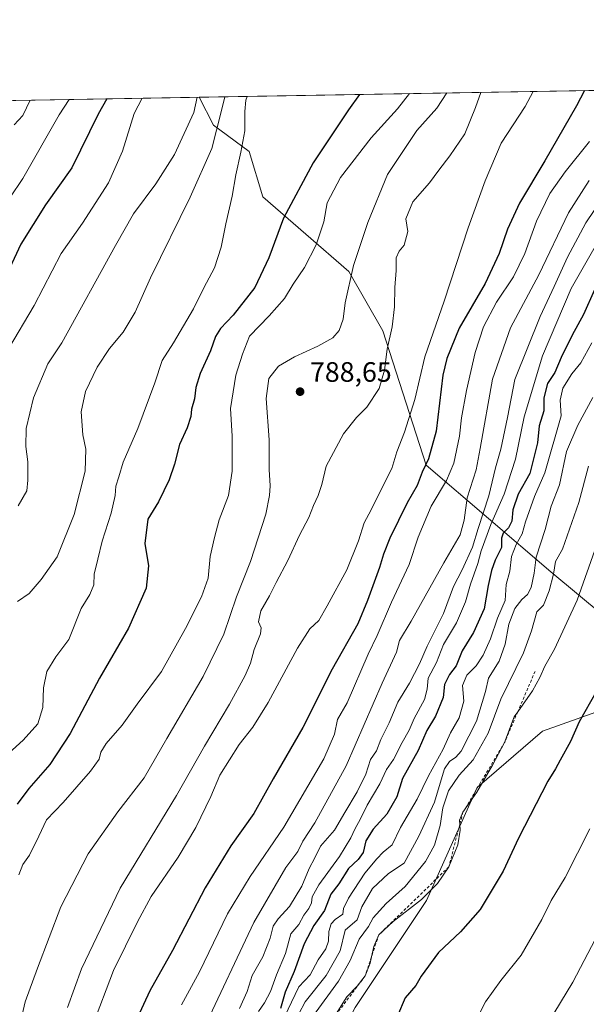
# Model space of a CAD drawing. Units: metres. Extents: x 615745 to 621093, y 4731747 to 4734512.
# Drawn here: x 619387 to 619590, y 4733768 to 4734120 of the extents above; entities that cross this region are included whole.
import ezdxf

# ---------------------------------------------------------------- set-up
doc = ezdxf.new("R2010")
doc.units = ezdxf.units.M
doc.header["$MEASUREMENT"] = 0
doc.linetypes.add('DGN Style 2', pattern=[1.6480167562047852, 0.988810053722871, -0.6592067024819142])
for name, color, linetype, lineweight in [('Arbolado forestal CxS', 92, 'Continuous', 0), ('Comarca CxS', 21, 'Continuous', 0), ('Comunidad Autónoma CxS', 142, 'Continuous', 0), ('Curva de nivel maestra', 30, 'Continuous', 30), ('Curva de nivel normal', 30, 'Continuous', 0), ('Entidad de ámbito territorial CxS', 92, 'Continuous', 0), ('Escarpado lineal', 30, 'DGN Style 2', 0), ('Municipio CxS', 4, 'Continuous', 0), ('Provincia CxS', 1, 'Continuous', 0), ('Punto de cota en terreno', 7, 'Continuous', 0), ('Rótulo de punto de cota en terreno', 7, 'Continuous', 0)]:
    doc.layers.add(name, color=color, linetype=linetype, lineweight=lineweight)
doc.styles.add('Style-Arial', font='txt')

# ---------------------------------------------------------------- blocks, each defined once
blk = doc.blocks.new('5PATER')
at = {"layer": 'Punto de cota en terreno', "linetype": 'Continuous', "lineweight": 0}
h = blk.add_hatch(color=51, dxfattribs=at)
edge = h.paths.add_edge_path()
edge.add_ellipse((0, 0), major_axis=(-0.1095731443231308, -0.1110710700762829), ratio=0.9994222409660322, start_angle=0, end_angle=360)

msp = doc.modelspace()

# ---------------------------------------------------------------- linework, layer by layer
at = {"layer": 'Arbolado forestal CxS', "color": 92, "linetype": 'Continuous', "lineweight": 0, "extrusion": (-0.3362112987189042, -0.005815233004925028, 0.9417686264039837), "elevation": -235080.5195005323, "flags": 128}
msp.add_lwpolyline([(-4722671.190899792, 660651.2137970825), (-4722671.190899793, 660990.6126600516)], dxfattribs=at)
at = {"layer": 'Arbolado forestal CxS', "color": 92, "linetype": 'Continuous', "lineweight": 0, "extrusion": (-0.3104083060107972, -0.005368997188691108, 0.9505881639430901), "elevation": -216977.5927931503, "flags": 128}
msp.add_lwpolyline([(-4722671.05056849, 666718.9545561301), (-4722671.05056849, 666817.0113629821)], dxfattribs=at)
at = {"layer": 'Arbolado forestal CxS', "color": 92, "linetype": 'Continuous', "lineweight": 0}
for points in [[(619661.2707000002, 4733846.1395, 869.3849999999949), (619637.6051000003, 4733867.365700001, 861.7605999999943), (619624.3009000003, 4733881.0459, 856.9689999999974), (619614.9227, 4733890.689099999, 853.4821999999986), (619576.8967000004, 4733922.4373, 838.202099999995), (619532.4106999999, 4733960.428099999, 799.0068000000028), (619516.9757000003, 4734008.4341, 788.8481000000029), (619504.8065, 4734029.606100001, 784.5010000000038), (619474.1189000001, 4734056.272700001, 772.4689000000071), (619469.3158999998, 4734072.484099999, 770.6872000000003), (619456.5447000006, 4734081.8499, 763.9918000000035), (619451.4426999995, 4734091.822799999, 760.1671000000061), (619771.0301000001, 4734097.350500001, 874.2939000000043), (619770.7717000004, 4734090.894500001, 875.7627000000066), (619750.0406999999, 4734061.4943, 875.8267000000051), (619735.4641000004, 4734036.121300001, 877.109700000001), (619709.0100999996, 4733981.056500001, 878.3138000000035), (619696.5925000003, 4733944.886299999, 876.8966999999976), (619677.1567000002, 4733895.7599, 873.0323000000062), (619677.9839000005, 4733887.6931, 873.232799999998), (619661.8443, 4733847.620300001, 869.4242999999988)], [(619661.2707000002, 4733846.1395, 869.3849999999949), (619645.3835000005, 4733805.1403, 869.8129999999946), (619622.5822999999, 4733753.5503, 870.9134000000049), (619611.8016999997, 4733728.5503, 871.1698000000034), (619604.7713000001, 4733705.310500001, 871.6131000000023), (619599.1505000005, 4733685.8005, 870.9131000000052), (619595.1401000004, 4733667.750299999, 870.7574000000022), (619593.0197000002, 4733645.930299999, 870.0844000000071), (619590.1781000001, 4733621.6613, 868.3733999999969), (619456.3013000004, 4733587.7897, 839.3603000000004), (619465.6763000004, 4733632.1031, 845.6481000000058), (619477.3481000002, 4733687.2719, 844.5329000000056), (619485.8361000001, 4733724.404899999, 842.8469999999943), (619507.0559, 4733766.842300001, 845.908899999995), (619532.5192999998, 4733805.035900001, 844.2275999999983), (619550.5563000003, 4733845.351299999, 843.261599999998), (619573.8973000003, 4733865.5089, 847.245299999995), (619603.6037, 4733876.118100001, 852.7418000000034), (619624.3009000003, 4733881.0459, 856.9689999999974), (619637.6051000003, 4733867.365700001, 861.7605999999943)]]:
    msp.add_polyline3d(points, close=True, dxfattribs=at)
for points in [[(619358.2449000003, 4734090.2108, 729.7249000000012), (619451.4426999995, 4734091.822799999, 760.1671000000061), (619456.5447000006, 4734081.8499, 763.9918000000035), (619469.3158999998, 4734072.484099999, 770.6872000000003), (619474.1189000001, 4734056.272700001, 772.4689000000071), (619504.8065, 4734029.606100001, 784.5010000000038), (619516.9757000003, 4734008.4341, 788.8481000000029), (619532.4106999999, 4733960.428099999, 799.0068000000028), (619576.8967000004, 4733922.4373, 838.202099999995), (619614.9227, 4733890.689099999, 853.4821999999986), (619624.3009000003, 4733881.0459, 856.9689999999974), (619603.6037, 4733876.118100001, 852.7418000000034), (619573.8973000003, 4733865.5089, 847.245299999995), (619550.5563000003, 4733845.351299999, 843.261599999998), (619532.5192999998, 4733805.035900001, 844.2275999999983), (619507.0559, 4733766.842300001, 845.908899999995)], [(619451.4425999997, 4734091.822899999, 760.1671000000061), (619456.5447000006, 4734081.8499, 763.9918000000035), (619469.3158999998, 4734072.484099999, 770.6872000000003), (619474.1189000001, 4734056.272700001, 772.4689000000071), (619504.8065, 4734029.606100001, 784.5010000000038), (619516.9757000003, 4734008.4341, 788.8481000000029), (619532.4106999999, 4733960.428099999, 799.0068000000028), (619576.8967000004, 4733922.4373, 838.202099999995), (619614.9227, 4733890.689099999, 853.4821999999986), (619624.3009000003, 4733881.0459, 856.9689999999974)], [(619451.4425999997, 4734091.822899999, 760.1671000000061), (619456.5447000006, 4734081.8499, 763.9918000000035), (619469.3158999998, 4734072.484099999, 770.6872000000003), (619474.1189000001, 4734056.272700001, 772.4689000000071), (619504.8065, 4734029.606100001, 784.5010000000038), (619516.9757000003, 4734008.4341, 788.8481000000029), (619532.4106999999, 4733960.428099999, 799.0068000000028), (619576.8967000004, 4733922.4373, 838.202099999995), (619614.9227, 4733890.689099999, 853.4821999999986), (619624.3009000003, 4733881.0459, 856.9689999999974)], [(619624.3009000003, 4733881.0459, 856.9689999999974), (619603.6037, 4733876.118100001, 852.7418000000034), (619573.8973000003, 4733865.5089, 847.245299999995), (619550.5563000003, 4733845.351299999, 843.261599999998), (619532.5192999998, 4733805.035900001, 844.2275999999983), (619507.0559, 4733766.842300001, 845.908899999995), (619485.8361000001, 4733724.404899999, 842.8469999999943), (619477.3481000002, 4733687.2719, 844.5329000000056), (619465.6763000004, 4733632.1031, 845.6481000000058), (619456.3013000004, 4733587.7897, 839.3603000000004)], [(619624.3009000003, 4733881.0459, 856.9689999999974), (619603.6037, 4733876.118100001, 852.7418000000034), (619573.8973000003, 4733865.5089, 847.245299999995), (619550.5563000003, 4733845.351299999, 843.261599999998), (619532.5192999998, 4733805.035900001, 844.2275999999983), (619507.0559, 4733766.842300001, 845.908899999995), (619485.8361000001, 4733724.404899999, 842.8469999999943), (619477.3481000002, 4733687.2719, 844.5329000000056), (619465.6763000004, 4733632.1031, 845.6481000000058), (619456.3013000004, 4733587.7897, 839.3603000000004)]]:
    msp.add_polyline3d(points, dxfattribs=at)
at = {"layer": 'Comarca CxS', "color": 21, "linetype": 'Continuous', "lineweight": 0, "flags": 128}
msp.add_lwpolyline([(617677.9784731902, 4734061.148471507), (619785.4718619325, 4734097.600286494), (619777.2189999993, 4734084.775), (619760.1159999995, 4734054.483999998), (619736.1129999994, 4734009.096999999), (619715.9270000008, 4733971.715999999), (619706.4950000008, 4733952.217999999), (619695.7009999999, 4733927.464000001), (619680.7170000002, 4733894.441000001), (619661.8439999999, 4733847.562000001), (619645.3749999999, 4733805.082000001), (619622.5820000013, 4733753.502)], dxfattribs=at)
at = {"layer": 'Comunidad Autónoma CxS', "color": 142, "linetype": 'Continuous', "lineweight": 0, "flags": 128}
msp.add_lwpolyline([(618394.3734602559, 4731759.493715762), (617681.630000891, 4731747.169982656), (617649.1243549527, 4733655.245625526), (617642.2200008904, 4734060.529982632), (617677.9784731902, 4734061.148471507), (619785.4718619325, 4734097.600286494), (621052.2000009158, 4734119.509982632), (621092.7400009175, 4731806.149982655), (620816.4359561026, 4731801.372531162)], close=True, dxfattribs=at)
at = {"layer": 'Curva de nivel maestra', "color": 30, "linetype": 'Continuous', "lineweight": 30, "flags": 128}
for points, elevation in [([(619588.8974000001, 4734094.200300001), (619586.0999999996, 4734088.780099999), (619574.7699999996, 4734069.170100001), (619565.7000000002, 4734054.0601), (619561.4400000004, 4734044.700099999), (619558.5, 4734036.020099999), (619553.4000000004, 4734025.270099999), (619544.2400000002, 4734009.390100001), (619539.7300000006, 4733998.600099999), (619538.2999999998, 4733992.550100001), (619535.9699999997, 4733972.610099999), (619533.2800000003, 4733962.7601), (619530.9400000004, 4733957.960100001), (619529.1600000003, 4733953.210100001), (619525.6600000003, 4733946.9901), (619519.4199999999, 4733934.390100001), (619517.1699999999, 4733928.7501), (619515.8200000003, 4733923.880100001), (619511.4600000001, 4733912.1501), (619508, 4733903.840100001), (619498.8799999999, 4733887.600099999), (619488.4400000004, 4733866.8201), (619477.79, 4733848.440099999), (619470.8899999997, 4733836.0801), (619462.7400000002, 4733824.620100001), (619453.5800000001, 4733809.620100001), (619441.8899999997, 4733787.170100001), (619433.8399999999, 4733772.840100001), (619427.04, 4733758.170100001)], 800.0000000000001), ([(619418.4436999997, 4734091.2521), (619415.3600000005, 4734085.8301), (619405.9900000002, 4734066.610099999), (619396.5999999996, 4734053.4301), (619387.8399999999, 4734039.3201), (619383.0099999999, 4734029.190099999)], 750), ([(619508.6847999999, 4734092.812899999), (619504.7199999997, 4734087.370100001), (619492.1299999999, 4734068.420100001), (619481.5499999998, 4734048.620100001), (619476.2800000003, 4734034.470100001), (619471.3200000003, 4734023.9001), (619463.5300000003, 4734014.020099999), (619459.0300000003, 4734009.290100001), (619457.2800000003, 4734006.390100001), (619455.4699999997, 4734001.2501), (619451.7999999998, 4733993.140100001), (619450.2599999999, 4733988.140100001), (619449.7699999996, 4733984.140100001), (619448.6699999999, 4733980.4801), (619448.4000000004, 4733977.8201), (619447.1299999999, 4733973.8201), (619444.3700000001, 4733967.8201), (619442.5700000003, 4733960.8201), (619440.6900000004, 4733955.200099999), (619436.8600000005, 4733947.3201), (619433.0999999996, 4733941.1501), (619432.0899999999, 4733932.470100001), (619433.3200000003, 4733924.4801), (619432.54, 4733916.550100001), (619426.25, 4733902.300100001), (619415.8799999999, 4733884.460100001), (619405.4000000004, 4733864.6801), (619398.0999999996, 4733853.6501), (619390.7100000001, 4733844.9801), (619386.4600000001, 4733839.380100001)], 775), ([(619592.4199999999, 4734023.040100001), (619588.5800000001, 4734014.290100001), (619584.4800000006, 4734006.850099999), (619580.5300000003, 4733998.860099999), (619578.2800000003, 4733993.540100001), (619575.7000000002, 4733989.6601), (619574.4299999997, 4733984.470100001), (619574.4000000004, 4733979.8101), (619572.7199999997, 4733974.4801), (619572.1200000001, 4733968.4801), (619569.3600000005, 4733957.4801), (619565.2699999996, 4733950.1501), (619563.3700000001, 4733944.4801), (619563.0099999999, 4733940.4801), (619561.7699999996, 4733938.1501), (619559.8700000001, 4733936.2401), (619559.3099999996, 4733934.380100001), (619559.2300000006, 4733931.120100001), (619557.0700000003, 4733926.5601), (619555.6699999999, 4733922.9101), (619554.5199999996, 4733917.520099999), (619553.0800000001, 4733909.220100001), (619549.2400000002, 4733900.6801), (619545.2100000001, 4733894.1601), (619543.1399999997, 4733888.8101), (619540.6900000004, 4733885.7501), (619538.9000000004, 4733882.140100001), (619538.4400000004, 4733877.4901), (619535.7199999997, 4733870.8301), (619532.7000000002, 4733865.700099999), (619529.5599999996, 4733858.540100001), (619523.9299999997, 4733848.640100001), (619521.9699999997, 4733842.0001), (619518.3399999999, 4733835.890100001), (619513.5599999996, 4733830.470100001), (619510.9299999997, 4733826.290100001), (619509.9800000006, 4733822.220100001), (619508.1900000004, 4733819.710100001), (619504.7000000002, 4733816.440099999), (619501.2999999998, 4733811.0001), (619498.4199999999, 4733807.3301), (619496.1100000005, 4733801.4901), (619492.3399999999, 4733796.0601), (619488.8700000001, 4733789.520099999), (619485.3300000001, 4733779.7401), (619482.0700000003, 4733772.300100001), (619480.4000000004, 4733766.5001)], 825), ([(619593.0999999996, 4733879.4901), (619586.9800000006, 4733868.8301), (619583.9000000004, 4733861.8301), (619580.1600000003, 4733855.1601), (619578.54, 4733852.0601), (619575.79, 4733847.600099999), (619565.3799999999, 4733827.340100001), (619559.9199999999, 4733815.5001), (619551.6900000004, 4733801.840100001), (619544.6799999997, 4733793.840100001), (619536.7699999996, 4733786.5001), (619530.6100000005, 4733777.970100001), (619528.6799999997, 4733774.710100001), (619524.8700000001, 4733770.300100001), (619519.4400000004, 4733757.5001)], 850)]:
    msp.add_lwpolyline(points, dxfattribs=dict(at, elevation=elevation))
at = {"layer": 'Curva de nivel normal', "color": 30, "linetype": 'Continuous', "lineweight": 0, "flags": 128}
for points, elevation in [([(619570.6288000002, 4734093.884199999), (619567.7000000002, 4734088.460100001), (619559.1200000001, 4734075.420100001), (619553.4600000001, 4734061.960100001), (619547.3399999999, 4734045.140100001), (619538.8799999999, 4734018.960100001), (619531.9100000003, 4733999.130100001), (619528.3300000001, 4733983.960100001), (619524.7199999997, 4733972.2301), (619521.8899999997, 4733965.2301), (619520.1399999997, 4733959.290100001), (619515.8499999996, 4733950.8201), (619512.79, 4733944.4801), (619510.2599999999, 4733939.8201), (619508.29, 4733933.4801), (619504.0700000003, 4733923.1501), (619497.1100000005, 4733910.280099999), (619494.1200000001, 4733904.960100001), (619490.9199999999, 4733901.9801), (619486.5300000003, 4733895.190099999), (619476, 4733875.780099999), (619470.5300000003, 4733866.920100001), (619465.7400000002, 4733860.7401), (619458.8399999999, 4733849.790100001), (619455.6299999999, 4733842.190099999), (619450.2699999996, 4733831.090100001), (619443.8799999999, 4733820.5001), (619434.3200000003, 4733806.5001), (619429.4000000004, 4733797.4301), (619420.8200000003, 4733780.0001), (619413.3399999999, 4733760.2401)], 795), ([(619729.4452000001, 4734096.631200001), (619725.7999999998, 4734091.190099999), (619706.6699999999, 4734062.450099999), (619686.6399999997, 4734030.140100001), (619675.1200000001, 4734007.940099999), (619670.5199999996, 4733997.210100001), (619659.7999999998, 4733965.5601), (619652.6600000003, 4733938.620100001), (619651.6100000005, 4733933.1501), (619649.1200000001, 4733924.220100001), (619646.5499999998, 4733914.120100001), (619643.0499999998, 4733903.5701), (619641.5300000003, 4733897.4901), (619639.3499999996, 4733890.4901), (619636.54, 4733884.4901), (619633.8499999996, 4733879.9001), (619632.6200000001, 4733874.8101), (619629.9600000001, 4733868.470100001), (619625.9100000003, 4733856.090100001), (619620.3399999999, 4733842.800100001), (619603.7999999998, 4733811.3101), (619594.1299999999, 4733793.850099999), (619584.7800000003, 4733775.840100001), (619575.9299999997, 4733761.420100001)], 860), ([(619468.4912999999, 4734092.1176), (619468.0199999996, 4734090.780099999), (619467.7100000001, 4734086.7301), (619467.6600000003, 4734079.790100001), (619466.2699999996, 4734072.2401), (619464.4600000001, 4734064.0801), (619463.2400000002, 4734056.450099999), (619460.8899999997, 4734046.6501), (619459.2999999998, 4734038.280099999), (619456.9500000002, 4734030.880100001), (619453.0599999996, 4734023.7401), (619449.3499999996, 4734016.340100001), (619442.25, 4734004.140100001), (619438.1799999997, 4733997.8301), (619435.6600000003, 4733989.9001), (619429.5199999996, 4733973.5001), (619424.3399999999, 4733961.4801), (619422.7199999997, 4733956.270099999), (619421.6500000004, 4733952.970100001), (619421.4600000001, 4733949.6501), (619420.0499999998, 4733943.340100001), (619416.79, 4733933.340100001), (619415.25, 4733926.870100001), (619414.0199999996, 4733921.5701), (619413.8099999996, 4733917.700099999), (619412.3600000005, 4733914.290100001), (619409.3399999999, 4733909.2401), (619404.9299999997, 4733898.2401), (619400.3300000001, 4733891.9901), (619397.04, 4733886.7601), (619395.9199999999, 4733880.920100001), (619395.7000000002, 4733873.950099999), (619393.8700000001, 4733868.1601), (619388.5899999999, 4733862.3301), (619381.0800000001, 4733855.4101)], 770), ([(619431.0652000001, 4734091.4703), (619428.2300000006, 4734086.050100001), (619424.04, 4734072.630100001), (619419.0899999999, 4734061.280099999), (619409.8499999996, 4734046.8201), (619402.1500000004, 4734035.9901), (619392.5700000003, 4734017.440099999), (619383.4600000001, 4734002.030099999)], 755), ([(619405.0783000002, 4734091.0208), (619401.5099999999, 4734085.590100001), (619388.5599999996, 4734062.780099999), (619383.8600000005, 4734055.920100001)], 744.9999999999999), ([(619385.4000000004, 4734082.0001), (619388.4800000006, 4734085.360099999), (619391.1069999998, 4734090.779100001)], 740), ([(619460.6171000004, 4734091.9814), (619459.3200000003, 4734086.590100001), (619455.9400000004, 4734073.4801), (619448.2599999999, 4734056.130100001), (619434.04, 4734027.3201), (619428.6299999999, 4734015.120100001), (619424.3700000001, 4734007.950099999), (619419.4400000004, 4734002.090100001), (619415.0199999996, 4733995.470100001), (619410.8600000005, 4733986.8101), (619409.3300000001, 4733979.4801), (619409.9800000006, 4733971.2401), (619411, 4733966.170100001), (619410.7400000002, 4733958.3301), (619406.8200000003, 4733942.850099999), (619400.8099999996, 4733927.790100001), (619395, 4733919.6801), (619390.7300000006, 4733914.700099999), (619386.6299999999, 4733911.8201)], 765), ([(619450.7558000004, 4734091.810799999), (619449.5300000003, 4734086.420100001), (619442.5899999999, 4734071.390100001), (619435.9299999997, 4734060.890100001), (619428, 4734050.1601), (619421.5599999996, 4734038.9301), (619402.4699999997, 4734004.140100001), (619397.4900000002, 4733996.610099999), (619392.2699999996, 4733984.520099999), (619389.6600000003, 4733973.540100001), (619389.6200000001, 4733967.170100001), (619390.3499999996, 4733961.6501), (619390.2800000003, 4733955.1601), (619389.9400000004, 4733951.340100001), (619386.9000000004, 4733945.9301)], 760), ([(619526.4205999998, 4734093.1196), (619522.2199999997, 4734087.670100001), (619512.8099999996, 4734077.290100001), (619501.8499999996, 4734063.130100001), (619497.0700000003, 4734054.0701), (619495.8600000005, 4734047.390100001), (619493.2199999997, 4734039.100099999), (619488.9600000001, 4734030.9801), (619484.9400000004, 4734025.0801), (619481.8399999999, 4734019.940099999), (619476.3799999999, 4734013.8101), (619469.3700000001, 4734006.470100001), (619466.8300000001, 4734000.120100001), (619464.5, 4733992.630100001), (619462.6299999999, 4733980.690099999), (619463.2400000002, 4733970.8301), (619463.25, 4733958.3201), (619461.9299999997, 4733949.610099999), (619458.5800000001, 4733940.960100001), (619456.9500000002, 4733934.6601), (619455.3300000001, 4733927.9001), (619454.6399999997, 4733920.1501), (619452.2699999996, 4733913.4001), (619446.5499999998, 4733902.1501), (619438.0300000003, 4733886.8301), (619429.29, 4733875.110099999), (619423.9699999997, 4733867.630100001), (619418.2999999998, 4733861.110099999), (619416.3300000001, 4733858.040100001), (619415.7199999997, 4733855.5601), (619412.6399999997, 4733851.2301), (619402.8600000005, 4733840.040100001), (619396.9299999997, 4733833.880100001), (619394.2300000006, 4733828.030099999), (619390.9000000004, 4733821.220100001), (619388.5300000003, 4733817.840100001), (619387.1399999997, 4733814.170100001)], 780), ([(619539.7241000002, 4734093.3497), (619536.2699999996, 4734087.920100001), (619529.1100000005, 4734079.970100001), (619518.5700000003, 4734064.210100001), (619511.5599999996, 4734047.1601), (619506.5099999999, 4734031.7301), (619503.5499999998, 4734018.440099999), (619502.7999999998, 4734012.550100001), (619501.3899999997, 4734008.5601), (619499.0599999996, 4734005.970100001), (619493.7599999999, 4734002.940099999), (619485.4100000003, 4733999.1801), (619479.75, 4733995.8201), (619476.3300000001, 4733991.390100001), (619475.3799999999, 4733984.220100001), (619476.4100000003, 4733969.530099999), (619476.4199999999, 4733958.890100001), (619476.7599999999, 4733953.0601), (619476.4600000001, 4733949.6801), (619475.2000000002, 4733942.970100001), (619469.6799999997, 4733926.120100001), (619464.7000000002, 4733913.4301), (619460.2599999999, 4733900.1601), (619452.8300000001, 4733885.020099999), (619439.8700000001, 4733862.840100001), (619431.8399999999, 4733848.8201), (619422.4199999999, 4733836.7301), (619411.79, 4733821.700099999), (619402.04, 4733802.840100001), (619393.7199999997, 4733780.860099999), (619389.3200000003, 4733768.840100001), (619387.4699999997, 4733760.700099999)], 785), ([(619551.9475999996, 4734093.561100001), (619550.0700000003, 4734088.1501), (619546.2100000001, 4734078.790100001), (619540.9100000003, 4734070.860099999), (619536.9100000003, 4734065.800100001), (619533.6200000001, 4734061.270099999), (619527.6900000004, 4734054.440099999), (619525.1399999997, 4734048.470100001), (619525.9199999999, 4734043.840100001), (619524.5899999999, 4734039.0701), (619522.7199999997, 4734036.860099999), (619521.7000000002, 4734034.520099999), (619521.6600000003, 4734029.950099999), (619521.1799999997, 4734023.9301), (619521.1399999997, 4734016.970100001), (619520.2800000003, 4734009.860099999), (619518.4800000006, 4734001.860099999), (619517.54, 4733994.4001), (619515.5999999996, 4733987.8101), (619511.2300000006, 4733981.140100001), (619507.5999999996, 4733977.4301), (619502.9299999997, 4733971.620100001), (619496.7699999996, 4733960.100099999), (619495.1900000004, 4733953.550100001), (619493.9199999999, 4733949.590100001), (619492.1699999999, 4733946.0701), (619490.5800000001, 4733941.8201), (619487.2000000002, 4733935.4801), (619483.0499999998, 4733926.440099999), (619478.8799999999, 4733918.620100001), (619476.4699999997, 4733913.770099999), (619473.4800000006, 4733908.4801), (619472.5899999999, 4733904.4801), (619473.5099999999, 4733902.350099999), (619473.25, 4733900.290100001), (619471.0899999999, 4733894.6601), (619469.79, 4733889.780099999), (619467.8799999999, 4733885.4001), (619462.25, 4733875.130100001), (619453.3399999999, 4733860.140100001), (619443.3799999999, 4733842.590100001), (619423.25, 4733809.4801), (619409.4199999999, 4733780.6601), (619404.4299999997, 4733766.8201)], 790.0000000000001), ([(619590.7400000002, 4734075.9901), (619581.9800000006, 4734065.1601), (619576.5599999996, 4734057.470100001), (619571.7800000003, 4734047.620100001), (619567.5999999996, 4734036.0601), (619563.5099999999, 4734027.690099999), (619557.4699999997, 4734018.670100001), (619552.9199999999, 4734009.8301), (619549.9299999997, 4734000.710100001), (619546.75, 4733987.1801), (619545.0599999996, 4733977.3301), (619544.29, 4733970.860099999), (619542.2400000002, 4733961.130100001), (619539.6900000004, 4733955.0101), (619534.1399999997, 4733945.800100001), (619529.6100000005, 4733934.8201), (619526.3600000005, 4733924.9901), (619520.0599999996, 4733911.520099999), (619514.9199999999, 4733899.670100001), (619511.6600000003, 4733892.940099999), (619504.2800000003, 4733875.610099999), (619500.7699999996, 4733869.6501), (619499.7100000001, 4733864.4001), (619495.9100000003, 4733855.5801), (619481.6200000001, 4733831.210100001), (619469.5899999999, 4733813.590100001), (619461.5899999999, 4733800.300100001), (619451.5899999999, 4733779.5701), (619445.1799999997, 4733767.840100001)], 805), ([(619590.54, 4734062.130100001), (619583.1699999999, 4734050.590100001), (619572.5599999996, 4734028.360099999), (619562.4500000002, 4734009.540100001), (619556.0899999999, 4733991.130100001), (619551.6799999997, 4733966.370100001), (619550.2100000001, 4733958.8201), (619546.9900000002, 4733948.8201), (619545.9199999999, 4733940.8201), (619544.5599999996, 4733935.6501), (619538.7199999997, 4733925.540100001), (619527.0499999998, 4733904.8201), (619522.8399999999, 4733897.840100001), (619521.7800000003, 4733893.6801), (619516.6900000004, 4733882.670100001), (619503.9100000003, 4733853.130100001), (619492.7100000001, 4733832.8301), (619488.4199999999, 4733826.170100001), (619486.6799999997, 4733822.5001), (619482.3600000005, 4733816.840100001), (619470.9199999999, 4733797.190099999), (619453.2400000002, 4733759.530099999)], 810.0000000000001), ([(619598.7300000006, 4734060.9001), (619589.4199999999, 4734047.020099999), (619582.8600000005, 4734034.690099999), (619578.0800000001, 4734024.2401), (619573.04, 4734013.600099999), (619564.0199999996, 4733991.040100001), (619561.3899999997, 4733977.4801), (619559.0700000003, 4733966.1501), (619557.1799999997, 4733959.4801), (619554.7100000001, 4733949.4801), (619550.9500000002, 4733937.8201), (619548.9100000003, 4733931.1501), (619545.2800000003, 4733923.1501), (619542.1900000004, 4733917.1501), (619538.5599999996, 4733907.4801), (619532.7800000003, 4733895.8201), (619530.0599999996, 4733889.520099999), (619526.4800000006, 4733882.600099999), (619522.3600000005, 4733875.850099999), (619519.25, 4733868.4901), (619516.2800000003, 4733862.4901), (619514.6600000003, 4733858.460100001), (619512.5999999996, 4733855.350099999), (619510.9000000004, 4733850.120100001), (619507.7699999996, 4733843.8301), (619503.3399999999, 4733836.4901), (619499.6799999997, 4733830.1601), (619494.7000000002, 4733824.5001), (619492.6500000004, 4733820.3101), (619490.6399999997, 4733816.440099999), (619488.0899999999, 4733810.190099999), (619483.6600000003, 4733802.890100001), (619479.5800000001, 4733798.5001), (619477.8200000003, 4733795.840100001), (619476.75, 4733791.620100001), (619474.1799999997, 4733784.9801), (619470.3399999999, 4733778.290100001), (619468.5700000003, 4733772.5001), (619465.8099999996, 4733766.5001)], 815), ([(619593.5999999996, 4734040.220100001), (619584.1799999997, 4734023.550100001), (619573.9400000004, 4733999.4901), (619567.3200000003, 4733977.7301), (619564.2400000002, 4733962.640100001), (619560.2699999996, 4733950.170100001), (619555.5099999999, 4733939.2601), (619552, 4733929.9301), (619550.8700000001, 4733925.360099999), (619548.2699999996, 4733917.9901), (619546.5, 4733911.690099999), (619543.2800000003, 4733904.1501), (619538.5599999996, 4733896.460100001), (619536.0700000003, 4733890.030099999), (619533.1699999999, 4733884.460100001), (619532.8200000003, 4733880.460100001), (619531.7999999998, 4733876.840100001), (619528.1799999997, 4733870.030099999), (619526.29, 4733865.860099999), (619523.8200000003, 4733861.5101), (619520.7400000002, 4733855.3301), (619518.29, 4733851.7601), (619515.8499999996, 4733846.710100001), (619511.3799999999, 4733839.050100001), (619509, 4733834.1601), (619506.9199999999, 4733830.5001), (619505.5599999996, 4733827.440099999), (619501.5, 4733820.720100001), (619494.0899999999, 4733810.620100001), (619491.7800000003, 4733806.300100001), (619491.4699999997, 4733804.170100001), (619490.5199999996, 4733802.170100001), (619488.7400000002, 4733799.840100001), (619486.9400000004, 4733796.5001), (619484.0700000003, 4733793.170100001), (619482.2100000001, 4733786.1801), (619479.0499999998, 4733778.540100001), (619476.8700000001, 4733772.5101), (619474.7400000002, 4733768.5001), (619472.5899999999, 4733765.390100001)], 820.0000000000001), ([(619591.5499999998, 4734004.140100001), (619587.5800000001, 4733997.0601), (619584.3600000005, 4733993.040100001), (619581.1399999997, 4733987.9001), (619580.2699999996, 4733983.6801), (619580.5999999996, 4733978.0801), (619574.7999999998, 4733957.7501), (619571.1100000005, 4733949.2401), (619567.8200000003, 4733940.200099999), (619566.6699999999, 4733935.9101), (619564.5300000003, 4733932.1501), (619562.8799999999, 4733927.850099999), (619562.2300000006, 4733922.630100001), (619560.9600000001, 4733917.850099999), (619560.5700000003, 4733912.1501), (619557.8799999999, 4733905.8201), (619555.4100000003, 4733898.4901), (619552.7999999998, 4733892.620100001), (619550.2599999999, 4733888.880100001), (619546.9400000004, 4733885.540100001), (619545.3399999999, 4733881.840100001), (619545.8099999996, 4733876.190099999), (619544.2000000002, 4733870.2501), (619541.04, 4733864.850099999), (619538.4299999997, 4733859.030099999), (619533.2999999998, 4733849.610099999), (619529.2199999997, 4733841.270099999), (619523.2599999999, 4733831.1601), (619520.2999999998, 4733824.870100001), (619517.0499999998, 4733822.3201), (619514.7800000003, 4733819.880100001), (619510.5599999996, 4733814.840100001), (619504.6500000004, 4733805.840100001), (619502.9199999999, 4733802.190099999), (619502.6799999997, 4733800.1801), (619499.9800000006, 4733798.300100001), (619498.5300000003, 4733796.690099999), (619497.6299999999, 4733793.970100001), (619497.54, 4733790.5001), (619496.6399999997, 4733787.840100001), (619493.8300000001, 4733783.840100001), (619491.0199999996, 4733778.5001), (619487, 4733774.170100001), (619480.5800000001, 4733760.720100001)], 830), ([(619591.9000000004, 4733984.5801), (619586.4800000006, 4733974.770099999), (619582.5199999996, 4733965.380100001), (619580, 4733953.4801), (619576.9600000001, 4733945.8201), (619574.8600000005, 4733937.530099999), (619571.6900000004, 4733927.6801), (619570.9299999997, 4733921.860099999), (619569.8499999996, 4733916.8201), (619568.5899999999, 4733914.270099999), (619566.5300000003, 4733912.540100001), (619564.0999999996, 4733909.270099999), (619561.9199999999, 4733903.7401), (619560.5899999999, 4733896.5601), (619558.4199999999, 4733890.440099999), (619554.7000000002, 4733884.450099999), (619553.6200000001, 4733879.6601), (619550.3799999999, 4733869.050100001), (619544.8799999999, 4733858.380100001), (619543.0499999998, 4733856.170100001), (619540.7699999996, 4733854.720100001), (619538.9800000006, 4733852.0101), (619537.3799999999, 4733846.940099999), (619535.3899999997, 4733840.210100001), (619529.79, 4733827.970100001), (619524.5800000001, 4733818.4001), (619519.0099999999, 4733814.700099999), (619513.2199999997, 4733809.350099999), (619509.4000000004, 4733802.790100001), (619507.75, 4733798.200099999), (619503.4800000006, 4733794.5001), (619501.6900000004, 4733787.040100001), (619496.7800000003, 4733778.2401), (619489.2599999999, 4733768.920100001), (619484.7199999997, 4733760.280099999)], 835), ([(619590.3300000001, 4733960.110099999), (619586.8700000001, 4733947.090100001), (619581.0099999999, 4733930.520099999), (619578.5800000001, 4733926.090100001), (619577.8600000005, 4733921.590100001), (619576.2400000002, 4733915.590100001), (619574.29, 4733910.4301), (619571.9500000002, 4733908.1501), (619569.9800000006, 4733901.340100001), (619567.1399999997, 4733893.5101), (619559.0499999998, 4733876.9101), (619554.5800000001, 4733864.7601), (619549.2000000002, 4733855.270099999), (619544.2000000002, 4733849.8301), (619540.3700000001, 4733844.1601), (619538.3300000001, 4733838.1601), (619537.4199999999, 4733831.8301), (619535.3600000005, 4733824.840100001), (619532.2100000001, 4733818.970100001), (619524.9400000004, 4733810.020099999), (619518.1900000004, 4733803.9801), (619513.4800000006, 4733798.860099999), (619511.8799999999, 4733795.8201), (619508.5599999996, 4733791.270099999), (619505.3499999996, 4733783.600099999), (619501.1200000001, 4733776.2401), (619492.2599999999, 4733764.040100001)], 840), ([(619593.3399999999, 4733932.110099999), (619586.25, 4733912.210100001), (619578.1799999997, 4733894.800100001), (619574.75, 4733888.710100001), (619572.9699999997, 4733884.6501), (619570.3399999999, 4733879.890100001), (619565.1003999999, 4733872.4586), (619563.79, 4733870.600099999), (619560.4100000003, 4733861.5101), (619556.0300000003, 4733853.4101), (619550.5300000003, 4733843.710100001), (619545.5, 4733836.530099999), (619544.29, 4733833.710100001), (619544.3803000003, 4733832.157099999), (619544.5, 4733830.100099999), (619543.6799999997, 4733824.970100001), (619540.5199999996, 4733817.0801), (619536.5099999999, 4733811.0601), (619530.7100000001, 4733805.380100001), (619520.5999999996, 4733797.590100001), (619515.5099999999, 4733792.7601), (619513.7100000001, 4733788.6501), (619512.9105000002, 4733784.9562), (619512.4199999999, 4733782.690099999), (619510.6500000004, 4733778.170100001), (619507.75, 4733774.440099999), (619504.1600000003, 4733770.610099999), (619499.7400000002, 4733763.590100001)], 845), ([(619590.7800000003, 4733830.600099999), (619581.9900000002, 4733813.300100001), (619576.9900000002, 4733805.040100001), (619573.7100000001, 4733798.300100001), (619566.3600000005, 4733785.5001), (619559.0999999996, 4733776.5001), (619553.5899999999, 4733768.8201), (619546.9600000001, 4733755.770099999)], 855)]:
    msp.add_lwpolyline(points, dxfattribs=dict(at, elevation=elevation))
at = {"layer": 'Entidad de ámbito territorial CxS', "color": 92, "linetype": 'Continuous', "lineweight": 0, "flags": 128}
msp.add_lwpolyline([(617677.9784731902, 4734061.148471507), (619785.4718619325, 4734097.600286494), (619777.2189999993, 4734084.775), (619760.1159999995, 4734054.483999998), (619736.1129999994, 4734009.096999999), (619715.9270000008, 4733971.715999999), (619706.4950000008, 4733952.217999999), (619695.7009999999, 4733927.464000001), (619680.7170000002, 4733894.441000001), (619661.8439999999, 4733847.562000001), (619645.3749999999, 4733805.082000001), (619622.5820000013, 4733753.502), (619611.7959999995, 4733728.494000001), (619604.7679999997, 4733705.257), (619599.1480000004, 4733685.751000001), (619595.1360000008, 4733667.696000001), (619593.0190000003, 4733645.882999999), (619591.5500000005, 4733627.778999999), (619590.3410000001, 4733627.420999999), (619449.8839999998, 4733585.845000001), (619404.9430000006, 4733576.176999998), (619336.7989999994, 4733564.767999998)], dxfattribs=at)
at = {"layer": 'Escarpado lineal', "color": 30, "linetype": 'DGN Style 2', "lineweight": 0}
msp.add_polyline3d([(619571.2699999996, 4733886.860099999, 843.591499999995), (619565.1003999999, 4733872.4586, 843.5117000000029), (619560.4100000003, 4733861.5101, 844.6625999999961), (619545.5, 4733836.530099999, 843.9667000000045), (619544.3803000003, 4733832.157099999, 843.7660999999936), (619540.5199999996, 4733817.0801, 843.8966999999976), (619515.5099999999, 4733792.7601, 843.5488000000041), (619512.9105000002, 4733784.9562, 844.3015000000015), (619510.6500000004, 4733778.170100001, 844.0485999999946), (619499.7400000002, 4733763.590100001, 844.1349999999949)], dxfattribs=at)
at = {"layer": 'Municipio CxS', "color": 4, "linetype": 'Continuous', "lineweight": 0, "flags": 128}
msp.add_lwpolyline([(617677.9784731902, 4734061.148471507), (619785.4718619325, 4734097.600286494), (619777.2189999993, 4734084.775), (619760.1159999995, 4734054.483999998), (619736.1129999994, 4734009.096999999), (619715.9270000008, 4733971.715999999), (619706.4950000008, 4733952.217999999), (619695.7009999999, 4733927.464000001), (619680.7170000002, 4733894.441000001), (619661.8439999999, 4733847.562000001), (619645.3749999999, 4733805.082000001), (619622.5820000013, 4733753.502), (619611.7959999995, 4733728.494000001), (619604.7679999997, 4733705.257), (619599.1480000004, 4733685.751000001), (619595.1360000008, 4733667.696000001), (619593.0190000003, 4733645.882999999), (619591.5500000005, 4733627.778999999), (619590.3410000001, 4733627.420999999), (619449.8839999998, 4733585.845000001), (619404.9430000006, 4733576.176999998), (619336.7989999994, 4733564.767999998)], dxfattribs=at)
at = {"layer": 'Provincia CxS', "color": 1, "linetype": 'Continuous', "lineweight": 0, "flags": 128}
msp.add_lwpolyline([(618394.3734602559, 4731759.493715762), (617681.630000891, 4731747.169982656), (617649.1243549527, 4733655.245625526), (617642.2200008904, 4734060.529982632), (617677.9784731902, 4734061.148471507), (619785.4718619325, 4734097.600286494), (621052.2000009158, 4734119.509982632), (621092.7400009175, 4731806.149982655), (620816.4359561026, 4731801.372531162)], close=True, dxfattribs=at)

# ---------------------------------------------------------------- block references
at = {"layer": 'Punto de cota en terreno', "color": 7, "linetype": 'Continuous', "lineweight": 0, "xscale": 10, "yscale": 10, "zscale": 10}
msp.add_blockref('5PATER', (619487.4299999997, 4733986.710000001, 788.6499999999943), dxfattribs=at)

# ---------------------------------------------------------------- texts
at = {"layer": 'Rótulo de punto de cota en terreno', "color": 7, "linetype": 'Continuous', "lineweight": 0, "style": 'Style-Arial'}
msp.add_text('788,65', height=7.000000000000002, dxfattribs=at).set_placement((619490.9578, 4733990.2378))

doc.saveas('drawing.dxf')
